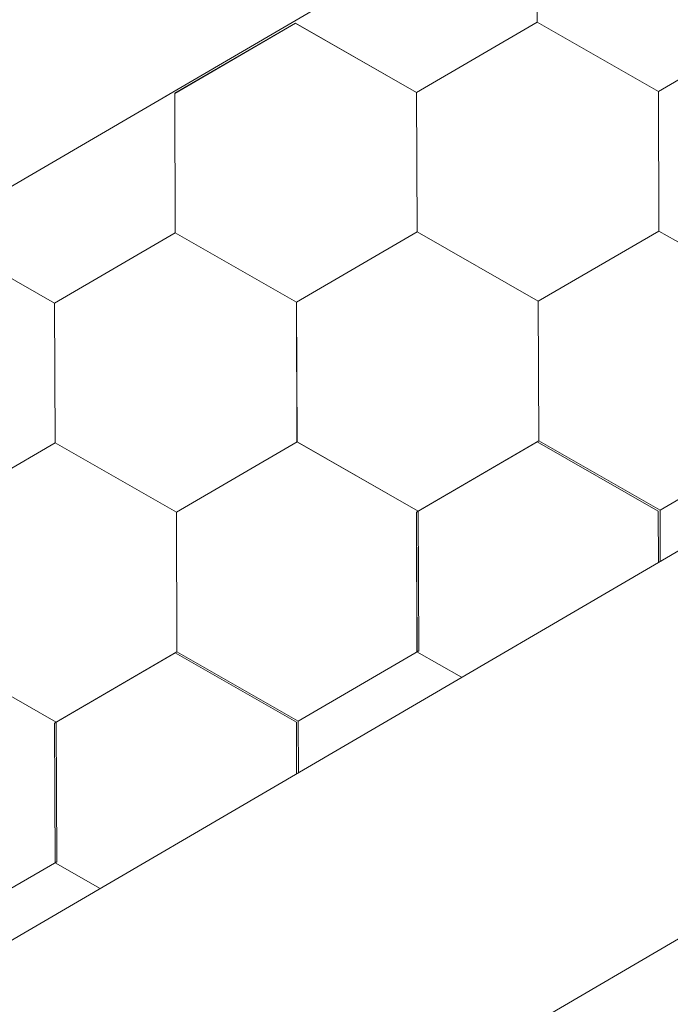
# Model space of a CAD drawing. Units: millimetres. Extents: x 31078 to 38638, y 31641 to 36987.
# Drawn here: x 36012 to 36036, y 32314 to 32352 of the extents above; entities that cross this region are included whole.
import ezdxf

# ---------------------------------------------------------------- set-up
doc = ezdxf.new("R2010")
doc.units = ezdxf.units.MM
doc.layers.add('ВИД', color=253, linetype='Continuous', lineweight=15)

msp = doc.modelspace()

# ---------------------------------------------------------------- linework, layer by layer
at = {"layer": 'ВИД'}
for p, q in [((35869.812, 32234.29, 357.826), (36684.496, 32710.144, 357.826)), ((35869.812, 32263.137, 372.853), (36295.357, 32511.697, 372.853)), ((35869.812, 32219.263, 357.826), (36256.338, 32445.442, 357.826)), ((36031.392, 32352.05, 357.826), (36031.37, 32357.392, 357.826)), ((36031.392, 32352.05, 357.826), (36031.37, 32357.392, 357.826)), ((36031.392, 32352.05, 357.826), (36031.37, 32357.392, 357.826)), ((36031.393, 32352.049, 357.826), (36031.371, 32357.392, 357.826)), ((36031.392, 32352.05, 357.826), (36031.371, 32357.392, 357.826)), ((36031.392, 32352.049, 357.826), (36031.371, 32357.392, 357.826)), ((36031.392, 32352.05, 357.826), (36031.371, 32357.392, 357.826)), ((36031.392, 32352.05, 357.826), (36031.371, 32357.392, 357.826)), ((36017.522, 32349.324, 357.826), (36022.138, 32352.014, 357.826)), ((36017.522, 32349.324, 357.826), (36022.138, 32352.014, 357.826)), ((36017.522, 32349.324, 357.826), (36022.138, 32352.014, 357.826)), ((36017.522, 32349.323, 357.826), (36022.139, 32352.013, 357.826)), ((36017.522, 32349.324, 357.826), (36022.138, 32352.013, 357.826)), ((36017.522, 32349.323, 357.826), (36022.138, 32352.013, 357.826)), ((36017.522, 32349.323, 357.826), (36022.138, 32352.013, 357.826)), ((36017.522, 32349.323, 357.826), (36022.138, 32352.013, 357.826)), ((36017.522, 32349.324, 357.826), (36022.138, 32352.013, 357.826)), ((36017.522, 32349.324, 357.826), (36022.138, 32352.013, 357.826)), ((36026.775, 32349.361, 357.826), (36022.137, 32352.014, 357.826)), ((36026.775, 32349.361, 357.826), (36022.137, 32352.014, 357.826)), ((36026.775, 32349.361, 357.826), (36022.137, 32352.014, 357.826)), ((36026.776, 32349.361, 357.826), (36022.138, 32352.014, 357.826)), ((36026.776, 32349.361, 357.826), (36022.138, 32352.014, 357.826)), ((36026.775, 32349.361, 357.826), (36022.138, 32352.014, 357.826)), ((36026.775, 32349.361, 357.826), (36022.138, 32352.014, 357.826)), ((36026.775, 32349.361, 357.826), (36022.138, 32352.014, 357.826)), ((36026.776, 32349.36, 357.826), (36022.138, 32352.013, 357.826)), ((36026.776, 32349.36, 357.826), (36022.138, 32352.013, 357.826)), ((36026.775, 32349.361, 357.826), (36022.138, 32352.013, 357.826)), ((36026.775, 32349.361, 357.826), (36022.138, 32352.013, 357.826)), ((36026.775, 32349.361, 357.826), (36031.391, 32352.051, 357.826)), ((36026.775, 32349.361, 357.826), (36031.391, 32352.051, 357.826)), ((36026.775, 32349.361, 357.826), (36031.391, 32352.051, 357.826)), ((36026.775, 32349.361, 357.826), (36031.391, 32352.051, 357.826)), ((36026.775, 32349.361, 357.826), (36031.391, 32352.051, 357.826)), ((36026.775, 32349.361, 357.826), (36031.391, 32352.05, 357.826)), ((36026.775, 32349.36, 357.826), (36031.391, 32352.05, 357.826)), ((36026.775, 32349.36, 357.826), (36031.391, 32352.05, 357.826)), ((36026.775, 32349.36, 357.826), (36031.391, 32352.05, 357.826)), ((36026.775, 32349.361, 357.826), (36031.391, 32352.05, 357.826)), ((36026.775, 32349.361, 357.826), (36031.391, 32352.05, 357.826)), ((36026.775, 32349.361, 357.826), (36031.391, 32352.05, 357.826)), ((36026.775, 32349.361, 357.826), (36031.391, 32352.05, 357.826)), ((36026.775, 32349.361, 357.826), (36031.391, 32352.05, 357.826)), ((36026.776, 32349.36, 357.826), (36031.392, 32352.05, 357.826)), ((36026.776, 32349.36, 357.826), (36031.392, 32352.05, 357.826)), ((36036.028, 32349.398, 357.826), (36031.391, 32352.051, 357.826)), ((36036.028, 32349.398, 357.826), (36031.391, 32352.051, 357.826)), ((36036.029, 32349.397, 357.826), (36031.391, 32352.05, 357.826)), ((36036.029, 32349.397, 357.826), (36031.391, 32352.05, 357.826)), ((36036.03, 32349.397, 357.826), (36031.392, 32352.05, 357.826)), ((36036.03, 32349.397, 357.826), (36031.392, 32352.05, 357.826)), ((36036.03, 32349.397, 357.826), (36031.392, 32352.05, 357.826)), ((36036.029, 32349.397, 357.826), (36031.392, 32352.05, 357.826)), ((36036.029, 32349.397, 357.826), (36031.392, 32352.05, 357.826)), ((36036.029, 32349.397, 357.826), (36031.392, 32352.05, 357.826)), ((36036.029, 32349.397, 357.826), (36031.392, 32352.05, 357.826)), ((36036.03, 32349.397, 357.826), (36031.392, 32352.049, 357.826)), ((36036.028, 32349.398, 357.826), (36040.644, 32352.088, 357.826)), ((36036.028, 32349.398, 357.826), (36040.644, 32352.088, 357.826)), ((36036.028, 32349.398, 357.826), (36040.644, 32352.088, 357.826)), ((36036.028, 32349.397, 357.826), (36040.644, 32352.087, 357.826)), ((36036.028, 32349.398, 357.826), (36040.644, 32352.087, 357.826)), ((36036.028, 32349.397, 357.826), (36040.644, 32352.087, 357.826)), ((36036.028, 32349.398, 357.826), (36040.644, 32352.087, 357.826)), ((36036.028, 32349.397, 357.826), (36040.644, 32352.087, 357.826)), ((36036.028, 32349.398, 357.826), (36040.644, 32352.087, 357.826)), ((36036.028, 32349.398, 357.826), (36040.644, 32352.087, 357.826)), ((36036.029, 32349.397, 357.826), (36040.645, 32352.087, 357.826)), ((36036.029, 32349.397, 357.826), (36040.645, 32352.087, 357.826)), ((36036.029, 32349.397, 357.826), (36040.645, 32352.087, 357.826)), ((36036.029, 32349.397, 357.826), (36040.645, 32352.087, 357.826)), ((36036.03, 32349.397, 357.826), (36040.646, 32352.087, 357.826)), ((36036.03, 32349.397, 357.826), (36040.646, 32352.087, 357.826)), ((36036.03, 32349.397, 357.826), (36040.646, 32352.086, 357.826)), ((36036.03, 32349.397, 357.826), (36040.646, 32352.086, 357.826)), ((36017.544, 32343.981, 357.826), (36017.522, 32349.324, 357.826)), ((36017.544, 32343.981, 357.826), (36017.522, 32349.324, 357.826)), ((36017.543, 32343.981, 357.826), (36017.522, 32349.324, 357.826)), ((36017.543, 32343.982, 357.826), (36017.522, 32349.324, 357.826)), ((36017.543, 32343.981, 357.826), (36017.522, 32349.324, 357.826)), ((36017.543, 32343.982, 357.826), (36017.522, 32349.324, 357.826)), ((36017.544, 32343.981, 357.826), (36017.522, 32349.323, 357.826)), ((36017.544, 32343.981, 357.826), (36017.523, 32349.323, 357.826)), ((36026.797, 32344.018, 357.826), (36026.775, 32349.361, 357.826)), ((36026.797, 32344.018, 357.826), (36026.775, 32349.361, 357.826)), ((36026.796, 32344.018, 357.826), (36026.775, 32349.361, 357.826)), ((36026.796, 32344.018, 357.826), (36026.775, 32349.361, 357.826)), ((36026.796, 32344.019, 357.826), (36026.775, 32349.361, 357.826)), ((36026.796, 32344.018, 357.826), (36026.775, 32349.361, 357.826)), ((36026.796, 32344.019, 357.826), (36026.775, 32349.361, 357.826)), ((36026.797, 32344.018, 357.826), (36026.775, 32349.36, 357.826)), ((36026.797, 32344.018, 357.826), (36026.776, 32349.36, 357.826)), ((36026.797, 32344.018, 357.826), (36026.776, 32349.36, 357.826)), ((36036.05, 32344.055, 357.826), (36036.028, 32349.398, 357.826)), ((36036.05, 32344.055, 357.826), (36036.028, 32349.398, 357.826)), ((36036.05, 32344.055, 357.826), (36036.028, 32349.398, 357.826)), ((36036.049, 32344.055, 357.826), (36036.028, 32349.398, 357.826)), ((36036.049, 32344.055, 357.826), (36036.028, 32349.398, 357.826)), ((36036.049, 32344.056, 357.826), (36036.028, 32349.398, 357.826)), ((36036.049, 32344.055, 357.826), (36036.028, 32349.398, 357.826)), ((36036.049, 32344.056, 357.826), (36036.028, 32349.398, 357.826)), ((36036.05, 32344.055, 357.826), (36036.028, 32349.398, 357.826)), ((36036.05, 32344.055, 357.826), (36036.028, 32349.398, 357.826)), ((36036.05, 32344.055, 357.826), (36036.028, 32349.398, 357.826)), ((36036.049, 32344.055, 357.826), (36036.028, 32349.398, 357.826)), ((36036.049, 32344.056, 357.826), (36036.028, 32349.398, 357.826)), ((36036.049, 32344.055, 357.826), (36036.028, 32349.398, 357.826)), ((36036.049, 32344.056, 357.826), (36036.028, 32349.398, 357.826)), ((36036.05, 32344.055, 357.826), (36036.028, 32349.397, 357.826)), ((36036.05, 32344.055, 357.826), (36036.028, 32349.397, 357.826)), ((36036.05, 32344.055, 357.826), (36036.029, 32349.398, 357.826)), ((36036.05, 32344.055, 357.826), (36036.029, 32349.398, 357.826)), ((36036.05, 32344.055, 357.826), (36036.029, 32349.397, 357.826)), ((36012.927, 32341.292, 357.826), (36008.29, 32343.945, 357.826)), ((36012.928, 32341.292, 357.826), (36008.29, 32343.945, 357.826)), ((36012.928, 32341.292, 357.826), (36008.29, 32343.945, 357.826)), ((36012.928, 32341.291, 357.826), (36008.29, 32343.944, 357.826)), ((36012.928, 32341.292, 357.826), (36008.29, 32343.944, 357.826)), ((36012.927, 32341.292, 357.826), (36008.29, 32343.944, 357.826)), ((36012.927, 32341.292, 357.826), (36008.29, 32343.944, 357.826)), ((36012.928, 32341.291, 357.826), (36008.291, 32343.944, 357.826)), ((36012.928, 32341.291, 357.826), (36008.291, 32343.944, 357.826)), ((36012.928, 32341.291, 357.826), (36008.291, 32343.944, 357.826)), ((36012.928, 32341.292, 357.826), (36008.291, 32343.944, 357.826)), ((36012.928, 32341.292, 357.826), (36008.291, 32343.944, 357.826)), ((36012.927, 32341.292, 357.826), (36017.543, 32343.982, 357.826)), ((36012.927, 32341.292, 357.826), (36017.543, 32343.981, 357.826)), ((36012.927, 32341.291, 357.826), (36017.543, 32343.981, 357.826)), ((36012.927, 32341.292, 357.826), (36017.543, 32343.981, 357.826)), ((36012.927, 32341.292, 357.826), (36017.543, 32343.981, 357.826)), ((36012.927, 32341.292, 357.826), (36017.543, 32343.981, 357.826)), ((36012.928, 32341.291, 357.826), (36017.544, 32343.981, 357.826)), ((36012.928, 32341.291, 357.826), (36017.544, 32343.981, 357.826)), ((36012.928, 32341.291, 357.826), (36017.544, 32343.981, 357.826)), ((36012.928, 32341.291, 357.826), (36017.544, 32343.981, 357.826)), ((36012.928, 32341.291, 357.826), (36017.544, 32343.981, 357.826)), ((36012.928, 32341.291, 357.826), (36017.544, 32343.981, 357.826)), ((36012.928, 32341.291, 357.826), (36017.544, 32343.981, 357.826)), ((36012.928, 32341.291, 357.826), (36017.544, 32343.981, 357.826)), ((36012.928, 32341.292, 357.826), (36017.544, 32343.981, 357.826)), ((36012.928, 32341.291, 357.826), (36017.544, 32343.981, 357.826)), ((36022.18, 32341.329, 357.826), (36017.543, 32343.982, 357.826)), ((36022.181, 32341.329, 357.826), (36017.543, 32343.982, 357.826)), ((36022.181, 32341.329, 357.826), (36017.543, 32343.982, 357.826)), ((36022.181, 32341.329, 357.826), (36017.543, 32343.981, 357.826)), ((36022.181, 32341.329, 357.826), (36017.543, 32343.981, 357.826)), ((36022.18, 32341.329, 357.826), (36017.543, 32343.981, 357.826)), ((36022.181, 32341.328, 357.826), (36017.544, 32343.981, 357.826)), ((36022.181, 32341.328, 357.826), (36017.544, 32343.981, 357.826)), ((36022.181, 32341.328, 357.826), (36017.544, 32343.981, 357.826)), ((36022.181, 32341.328, 357.826), (36017.544, 32343.981, 357.826)), ((36022.181, 32341.329, 357.826), (36017.544, 32343.981, 357.826)), ((36022.181, 32341.329, 357.826), (36017.544, 32343.981, 357.826)), ((36022.18, 32341.329, 357.826), (36026.796, 32344.019, 357.826)), ((36022.18, 32341.329, 357.826), (36026.796, 32344.019, 357.826)), ((36022.18, 32341.329, 357.826), (36026.796, 32344.019, 357.826)), ((36022.18, 32341.329, 357.826), (36026.796, 32344.019, 357.826)), ((36022.18, 32341.329, 357.826), (36026.797, 32344.018, 357.826)), ((36022.18, 32341.329, 357.826), (36026.796, 32344.018, 357.826)), ((36022.18, 32341.329, 357.826), (36026.796, 32344.018, 357.826)), ((36022.18, 32341.329, 357.826), (36026.796, 32344.018, 357.826)), ((36022.18, 32341.329, 357.826), (36026.796, 32344.018, 357.826)), ((36022.181, 32341.328, 357.826), (36026.797, 32344.018, 357.826)), ((36022.181, 32341.328, 357.826), (36026.797, 32344.018, 357.826)), ((36022.181, 32341.329, 357.826), (36026.797, 32344.018, 357.826)), ((36022.181, 32341.329, 357.826), (36026.797, 32344.018, 357.826)), ((36022.181, 32341.328, 357.826), (36026.797, 32344.018, 357.826)), ((36022.181, 32341.328, 357.826), (36026.797, 32344.018, 357.826)), ((36022.181, 32341.328, 357.826), (36026.797, 32344.018, 357.826)), ((36022.181, 32341.328, 357.826), (36026.797, 32344.018, 357.826)), ((36022.181, 32341.328, 357.826), (36026.797, 32344.018, 357.826)), ((36031.433, 32341.366, 357.826), (36026.796, 32344.019, 357.826)), ((36031.434, 32341.366, 357.826), (36026.796, 32344.019, 357.826)), ((36031.434, 32341.366, 357.826), (36026.796, 32344.019, 357.826)), ((36031.433, 32341.366, 357.826), (36026.796, 32344.019, 357.826)), ((36031.433, 32341.366, 357.826), (36026.796, 32344.019, 357.826)), ((36031.433, 32341.366, 357.826), (36026.796, 32344.019, 357.826)), ((36031.433, 32341.366, 357.826), (36026.796, 32344.019, 357.826)), ((36031.433, 32341.366, 357.826), (36026.796, 32344.018, 357.826)), ((36031.434, 32341.366, 357.826), (36026.796, 32344.018, 357.826)), ((36031.434, 32341.365, 357.826), (36026.796, 32344.018, 357.826)), ((36031.433, 32341.366, 357.826), (36026.796, 32344.018, 357.826)), ((36031.433, 32341.366, 357.826), (36026.796, 32344.018, 357.826)), ((36031.434, 32341.365, 357.826), (36026.797, 32344.018, 357.826)), ((36031.434, 32341.365, 357.826), (36026.797, 32344.018, 357.826)), ((36031.434, 32341.366, 357.826), (36026.797, 32344.018, 357.826)), ((36031.434, 32341.366, 357.826), (36026.797, 32344.018, 357.826)), ((36031.434, 32341.365, 357.826), (36026.797, 32344.018, 357.826)), ((36031.434, 32341.365, 357.826), (36026.797, 32344.018, 357.826)), ((36031.434, 32341.366, 357.826), (36026.797, 32344.018, 357.826)), ((36031.434, 32341.366, 357.826), (36026.797, 32344.018, 357.826)), ((36031.433, 32341.366, 357.826), (36036.049, 32344.056, 357.826)), ((36031.433, 32341.366, 357.826), (36036.049, 32344.056, 357.826)), ((36031.433, 32341.366, 357.826), (36036.049, 32344.056, 357.826)), ((36031.433, 32341.366, 357.826), (36036.049, 32344.056, 357.826)), ((36031.433, 32341.366, 357.826), (36036.05, 32344.055, 357.826)), ((36031.433, 32341.366, 357.826), (36036.049, 32344.055, 357.826)), ((36031.433, 32341.366, 357.826), (36036.049, 32344.055, 357.826)), ((36031.433, 32341.366, 357.826), (36036.049, 32344.055, 357.826)), ((36031.433, 32341.366, 357.826), (36036.049, 32344.055, 357.826)), ((36031.434, 32341.365, 357.826), (36036.05, 32344.055, 357.826)), ((36031.434, 32341.365, 357.826), (36036.05, 32344.055, 357.826)), ((36031.434, 32341.366, 357.826), (36036.05, 32344.055, 357.826)), ((36031.434, 32341.365, 357.826), (36036.05, 32344.055, 357.826)), ((36031.434, 32341.365, 357.826), (36036.05, 32344.055, 357.826)), ((36031.434, 32341.365, 357.826), (36036.05, 32344.055, 357.826)), ((36031.434, 32341.365, 357.826), (36036.05, 32344.055, 357.826)), ((36031.434, 32341.365, 357.826), (36036.05, 32344.055, 357.826)), ((36031.434, 32341.365, 357.826), (36036.05, 32344.055, 357.826)), ((36031.434, 32341.365, 357.826), (36036.05, 32344.055, 357.826)), ((36031.434, 32341.365, 357.826), (36036.05, 32344.055, 357.826)), ((36040.686, 32341.403, 357.826), (36036.049, 32344.056, 357.826)), ((36040.686, 32341.403, 357.826), (36036.049, 32344.056, 357.826)), ((36040.687, 32341.403, 357.826), (36036.049, 32344.056, 357.826)), ((36040.687, 32341.403, 357.826), (36036.049, 32344.056, 357.826)), ((36040.687, 32341.403, 357.826), (36036.049, 32344.055, 357.826)), ((36040.686, 32341.403, 357.826), (36036.049, 32344.055, 357.826)), ((36040.687, 32341.402, 357.826), (36036.049, 32344.055, 357.826)), ((36040.687, 32341.402, 357.826), (36036.05, 32344.055, 357.826)), ((36040.687, 32341.402, 357.826), (36036.05, 32344.055, 357.826)), ((36040.687, 32341.402, 357.826), (36036.05, 32344.055, 357.826)), ((36040.687, 32341.403, 357.826), (36036.05, 32344.055, 357.826)), ((36040.687, 32341.403, 357.826), (36036.05, 32344.055, 357.826)), ((36012.949, 32335.949, 357.826), (36012.927, 32341.292, 357.826)), ((36012.949, 32335.949, 357.826), (36012.927, 32341.292, 357.826)), ((36012.949, 32335.949, 357.826), (36012.927, 32341.292, 357.826)), ((36012.949, 32335.949, 357.826), (36012.928, 32341.292, 357.826)), ((36012.949, 32335.949, 357.826), (36012.928, 32341.292, 357.826)), ((36012.95, 32335.949, 357.826), (36012.928, 32341.291, 357.826)), ((36012.95, 32335.949, 357.826), (36012.928, 32341.291, 357.826)), ((36012.949, 32335.949, 357.826), (36012.928, 32341.291, 357.826)), ((36012.949, 32335.949, 357.826), (36012.928, 32341.291, 357.826)), ((36012.949, 32335.949, 357.826), (36012.928, 32341.291, 357.826)), ((36022.202, 32335.986, 357.826), (36022.18, 32341.329, 357.826)), ((36022.202, 32335.986, 357.826), (36022.18, 32341.329, 357.826)), ((36022.202, 32335.986, 357.826), (36022.18, 32341.329, 357.826)), ((36022.202, 32335.986, 357.826), (36022.18, 32341.329, 357.826)), ((36022.202, 32335.986, 357.826), (36022.18, 32341.329, 357.826)), ((36022.202, 32335.986, 357.826), (36022.18, 32341.329, 357.826)), ((36022.202, 32335.986, 357.826), (36022.18, 32341.329, 357.826)), ((36022.202, 32335.986, 357.826), (36022.18, 32341.329, 357.826)), ((36022.201, 32335.986, 357.826), (36022.18, 32341.329, 357.826)), ((36022.202, 32335.986, 357.826), (36022.181, 32341.329, 357.826)), ((36022.202, 32335.986, 357.826), (36022.181, 32341.329, 357.826)), ((36022.203, 32335.986, 357.826), (36022.181, 32341.328, 357.826)), ((36022.202, 32335.986, 357.826), (36022.181, 32341.328, 357.826)), ((36022.202, 32335.986, 357.826), (36022.181, 32341.328, 357.826)), ((36022.202, 32335.986, 357.826), (36022.181, 32341.328, 357.826)), ((36022.202, 32335.986, 357.826), (36022.181, 32341.328, 357.826)), ((36022.202, 32335.986, 357.826), (36022.181, 32341.328, 357.826)), ((36022.202, 32335.986, 357.826), (36022.181, 32341.328, 357.826)), ((36022.202, 32335.986, 357.826), (36022.181, 32341.328, 357.826)), ((36022.202, 32335.986, 357.826), (36022.181, 32341.328, 357.826)), ((36031.455, 32336.023, 357.826), (36031.433, 32341.366, 357.826)), ((36031.455, 32336.023, 357.826), (36031.433, 32341.366, 357.826)), ((36031.455, 32336.023, 357.826), (36031.433, 32341.366, 357.826)), ((36031.455, 32336.023, 357.826), (36031.434, 32341.366, 357.826)), ((36031.455, 32336.023, 357.826), (36031.433, 32341.366, 357.826)), ((36031.455, 32336.023, 357.826), (36031.433, 32341.366, 357.826)), ((36031.455, 32336.023, 357.826), (36031.434, 32341.365, 357.826)), ((36031.455, 32336.023, 357.826), (36031.434, 32341.365, 357.826)), ((36031.455, 32336.023, 357.826), (36031.434, 32341.365, 357.826)), ((36031.455, 32336.023, 357.826), (36031.434, 32341.365, 357.826)), ((36026.839, 32333.334, 357.826), (36031.455, 32336.024, 357.826)), ((36026.839, 32333.334, 357.826), (36031.455, 32336.024, 357.826)), ((36026.839, 32333.333, 357.826), (36031.455, 32336.023, 357.826)), ((36026.839, 32333.334, 357.826), (36031.455, 32336.023, 357.826)), ((36026.839, 32333.333, 357.826), (36031.455, 32336.023, 357.826)), ((36026.839, 32333.334, 357.826), (36031.455, 32336.023, 357.826)), ((36026.839, 32333.334, 357.826), (36031.455, 32336.023, 357.826)), ((36026.84, 32333.333, 357.826), (36031.456, 32336.023, 357.826)), ((36036.092, 32333.371, 357.826), (36031.454, 32336.023, 357.826)), ((36036.092, 32333.371, 357.826), (36031.455, 32336.024, 357.826)), ((36036.092, 32333.371, 357.826), (36031.455, 32336.024, 357.826)), ((36036.093, 32333.37, 357.826), (36031.455, 32336.023, 357.826)), ((36036.092, 32333.37, 357.826), (36031.455, 32336.023, 357.826)), ((36036.093, 32333.371, 357.826), (36031.455, 32336.023, 357.826)), ((36036.093, 32333.371, 357.826), (36031.455, 32336.023, 357.826)), ((36036.092, 32333.371, 357.826), (36031.455, 32336.023, 357.826)), ((36036.092, 32333.371, 357.826), (36040.708, 32336.06, 357.826)), ((36036.092, 32333.371, 357.826), (36040.708, 32336.06, 357.826)), ((36036.093, 32333.37, 357.826), (36040.709, 32336.06, 357.826)), ((36036.093, 32333.37, 357.826), (36040.709, 32336.06, 357.826)), ((36008.333, 32333.26, 357.826), (36012.949, 32335.95, 357.826)), ((36008.333, 32333.26, 357.826), (36012.949, 32335.949, 357.826)), ((36008.333, 32333.259, 357.826), (36012.949, 32335.949, 357.826)), ((36008.333, 32333.26, 357.826), (36012.949, 32335.949, 357.826)), ((36008.333, 32333.259, 357.826), (36012.95, 32335.949, 357.826)), ((36008.333, 32333.259, 357.826), (36012.949, 32335.949, 357.826)), ((36008.333, 32333.259, 357.826), (36012.949, 32335.949, 357.826)), ((36008.333, 32333.259, 357.826), (36012.949, 32335.949, 357.826)), ((36008.333, 32333.259, 357.826), (36012.949, 32335.949, 357.826)), ((36008.333, 32333.259, 357.826), (36012.949, 32335.949, 357.826)), ((36008.333, 32333.26, 357.826), (36012.949, 32335.949, 357.826)), ((36008.333, 32333.259, 357.826), (36012.949, 32335.949, 357.826)), ((36008.333, 32333.26, 357.826), (36012.949, 32335.949, 357.826)), ((36008.333, 32333.259, 357.826), (36012.949, 32335.949, 357.826)), ((36008.334, 32333.259, 357.826), (36012.95, 32335.949, 357.826)), ((36008.334, 32333.259, 357.826), (36012.95, 32335.949, 357.826)), ((36008.334, 32333.259, 357.826), (36012.95, 32335.949, 357.826)), ((36008.334, 32333.259, 357.826), (36012.95, 32335.949, 357.826)), ((36017.586, 32333.296, 357.826), (36012.948, 32335.949, 357.826)), ((36017.586, 32333.297, 357.826), (36012.948, 32335.949, 357.826)), ((36017.586, 32333.297, 357.826), (36012.948, 32335.949, 357.826)), ((36017.586, 32333.297, 357.826), (36012.949, 32335.95, 357.826)), ((36017.586, 32333.297, 357.826), (36012.949, 32335.95, 357.826)), ((36017.586, 32333.297, 357.826), (36012.949, 32335.95, 357.826)), ((36017.586, 32333.297, 357.826), (36012.949, 32335.95, 357.826)), ((36017.587, 32333.296, 357.826), (36012.949, 32335.949, 357.826)), ((36017.587, 32333.296, 357.826), (36012.949, 32335.949, 357.826)), ((36017.587, 32333.296, 357.826), (36012.949, 32335.949, 357.826)), ((36017.587, 32333.296, 357.826), (36012.949, 32335.949, 357.826)), ((36017.586, 32333.297, 357.826), (36012.949, 32335.949, 357.826)), ((36017.586, 32333.297, 357.826), (36012.949, 32335.949, 357.826)), ((36017.587, 32333.296, 357.826), (36012.949, 32335.949, 357.826)), ((36017.586, 32333.296, 357.826), (36012.949, 32335.949, 357.826)), ((36017.586, 32333.296, 357.826), (36012.949, 32335.949, 357.826)), ((36017.586, 32333.296, 357.826), (36012.949, 32335.949, 357.826)), ((36017.587, 32333.297, 357.826), (36012.949, 32335.949, 357.826)), ((36017.587, 32333.297, 357.826), (36012.949, 32335.949, 357.826)), ((36017.586, 32333.297, 357.826), (36012.949, 32335.949, 357.826)), ((36017.586, 32333.297, 357.826), (36022.202, 32335.986, 357.826)), ((36017.586, 32333.296, 357.826), (36022.202, 32335.986, 357.826)), ((36017.586, 32333.296, 357.826), (36022.202, 32335.986, 357.826)), ((36017.586, 32333.296, 357.826), (36022.202, 32335.986, 357.826)), ((36017.586, 32333.296, 357.826), (36022.202, 32335.986, 357.826)), ((36017.586, 32333.296, 357.826), (36022.202, 32335.986, 357.826)), ((36017.586, 32333.296, 357.826), (36022.202, 32335.986, 357.826)), ((36017.586, 32333.296, 357.826), (36022.202, 32335.986, 357.826)), ((36017.586, 32333.296, 357.826), (36022.202, 32335.986, 357.826)), ((36017.586, 32333.296, 357.826), (36022.202, 32335.986, 357.826)), ((36017.586, 32333.297, 357.826), (36022.202, 32335.986, 357.826)), ((36017.586, 32333.296, 357.826), (36022.202, 32335.986, 357.826)), ((36017.586, 32333.297, 357.826), (36022.202, 32335.986, 357.826)), ((36017.586, 32333.296, 357.826), (36022.202, 32335.986, 357.826)), ((36017.586, 32333.297, 357.826), (36022.202, 32335.986, 357.826)), ((36017.586, 32333.297, 357.826), (36022.202, 32335.986, 357.826)), ((36017.587, 32333.296, 357.826), (36022.203, 32335.986, 357.826)), ((36017.587, 32333.296, 357.826), (36022.203, 32335.986, 357.826)), ((36017.587, 32333.296, 357.826), (36022.203, 32335.986, 357.826)), ((36017.587, 32333.296, 357.826), (36022.203, 32335.986, 357.826)), ((36026.839, 32333.334, 357.826), (36022.201, 32335.986, 357.826)), ((36026.839, 32333.334, 357.826), (36022.201, 32335.986, 357.826)), ((36026.839, 32333.334, 357.826), (36022.202, 32335.987, 357.826)), ((36026.839, 32333.334, 357.826), (36022.202, 32335.987, 357.826)), ((36026.84, 32333.333, 357.826), (36022.202, 32335.986, 357.826)), ((36026.84, 32333.333, 357.826), (36022.202, 32335.986, 357.826)), ((36026.839, 32333.334, 357.826), (36022.202, 32335.986, 357.826)), ((36026.839, 32333.333, 357.826), (36022.202, 32335.986, 357.826)), ((36026.839, 32333.333, 357.826), (36022.202, 32335.986, 357.826)), ((36026.839, 32333.333, 357.826), (36022.202, 32335.986, 357.826)), ((36026.84, 32333.333, 357.826), (36022.202, 32335.986, 357.826)), ((36026.84, 32333.333, 357.826), (36022.202, 32335.986, 357.826)), ((36026.77, 32333.296, 357.826), (36031.386, 32335.986, 357.826)), ((36026.77, 32333.296, 357.826), (36031.386, 32335.986, 357.826)), ((36026.77, 32333.297, 357.826), (36031.386, 32335.986, 357.826)), ((36026.77, 32333.296, 357.826), (36031.386, 32335.986, 357.826)), ((36026.77, 32333.296, 357.826), (36031.386, 32335.986, 357.826)), ((36026.77, 32333.296, 357.826), (36031.386, 32335.986, 357.826)), ((36026.77, 32333.297, 357.826), (36031.386, 32335.986, 357.826)), ((36026.77, 32333.296, 357.826), (36031.386, 32335.986, 357.826)), ((36026.771, 32333.296, 357.826), (36031.387, 32335.986, 357.826)), ((36026.771, 32333.296, 357.826), (36031.387, 32335.986, 357.826)), ((36026.771, 32333.296, 357.826), (36031.387, 32335.986, 357.826)), ((36026.771, 32333.296, 357.826), (36031.387, 32335.986, 357.826)), ((36026.771, 32333.296, 357.826), (36031.387, 32335.986, 357.826)), ((36026.771, 32333.296, 357.826), (36031.387, 32335.986, 357.826)), ((36026.771, 32333.296, 357.826), (36031.387, 32335.986, 357.826)), ((36026.771, 32333.296, 357.826), (36031.387, 32335.986, 357.826)), ((36026.772, 32333.295, 357.826), (36031.388, 32335.985, 357.826)), ((36026.772, 32333.295, 357.826), (36031.388, 32335.985, 357.826)), ((36026.772, 32333.296, 357.826), (36031.388, 32335.985, 357.826)), ((36026.772, 32333.296, 357.826), (36031.388, 32335.985, 357.826)), ((36036.024, 32333.333, 357.826), (36031.386, 32335.986, 357.826)), ((36036.023, 32333.333, 357.826), (36031.386, 32335.986, 357.826)), ((36036.024, 32333.333, 357.826), (36031.387, 32335.986, 357.826)), ((36036.024, 32333.333, 357.826), (36031.387, 32335.986, 357.826)), ((36036.024, 32333.333, 357.826), (36031.387, 32335.985, 357.826)), ((36036.024, 32333.333, 357.826), (36031.387, 32335.985, 357.826)), ((36036.025, 32333.333, 357.826), (36031.387, 32335.985, 357.826)), ((36036.025, 32333.333, 357.826), (36031.387, 32335.985, 357.826)), ((36036.025, 32333.332, 357.826), (36031.388, 32335.985, 357.826)), ((36036.025, 32333.332, 357.826), (36031.388, 32335.985, 357.826)), ((36036.025, 32333.332, 357.826), (36031.388, 32335.985, 357.826)), ((36036.025, 32333.332, 357.826), (36031.388, 32335.985, 357.826)), ((36036.1, 32331.418, 357.826), (36036.092, 32333.371, 357.826)), ((36036.1, 32331.418, 357.826), (36036.092, 32333.371, 357.826)), ((36036.1, 32331.418, 357.826), (36036.092, 32333.371, 357.826)), ((36036.1, 32331.418, 357.826), (36036.092, 32333.371, 357.826)), ((36036.1, 32331.418, 357.826), (36036.092, 32333.371, 357.826)), ((36036.101, 32331.419, 357.826), (36036.093, 32333.371, 357.826)), ((36036.101, 32331.419, 357.826), (36036.093, 32333.371, 357.826)), ((36036.101, 32331.419, 357.826), (36036.093, 32333.371, 357.826)), ((36036.101, 32331.419, 357.826), (36036.093, 32333.371, 357.826)), ((36036.101, 32331.419, 357.826), (36036.093, 32333.371, 357.826)), ((36036.101, 32331.418, 357.826), (36036.093, 32333.371, 357.826)), ((36036.101, 32331.419, 357.826), (36036.093, 32333.37, 357.826)), ((36017.607, 32327.954, 357.826), (36017.586, 32333.297, 357.826)), ((36017.607, 32327.954, 357.826), (36017.586, 32333.297, 357.826)), ((36017.607, 32327.954, 357.826), (36017.586, 32333.297, 357.826)), ((36017.607, 32327.954, 357.826), (36017.586, 32333.297, 357.826)), ((36017.608, 32327.954, 357.826), (36017.586, 32333.296, 357.826)), ((36017.608, 32327.954, 357.826), (36017.586, 32333.296, 357.826)), ((36017.608, 32327.954, 357.826), (36017.586, 32333.296, 357.826)), ((36017.607, 32327.954, 357.826), (36017.586, 32333.296, 357.826)), ((36017.608, 32327.954, 357.826), (36017.587, 32333.296, 357.826)), ((36017.608, 32327.954, 357.826), (36017.587, 32333.296, 357.826)), ((36026.791, 32327.955, 357.826), (36026.769, 32333.298, 357.826)), ((36026.791, 32327.955, 357.826), (36026.769, 32333.297, 357.826)), ((36026.791, 32327.955, 357.826), (36026.769, 32333.297, 357.826)), ((36026.791, 32327.955, 357.826), (36026.769, 32333.297, 357.826)), ((36026.79, 32327.955, 357.826), (36026.769, 32333.297, 357.826)), ((36026.792, 32327.955, 357.826), (36026.77, 32333.297, 357.826)), ((36026.791, 32327.955, 357.826), (36026.77, 32333.297, 357.826)), ((36026.791, 32327.954, 357.826), (36026.77, 32333.297, 357.826)), ((36026.791, 32327.955, 357.826), (36026.77, 32333.297, 357.826)), ((36026.791, 32327.954, 357.826), (36026.77, 32333.297, 357.826)), ((36026.791, 32327.955, 357.826), (36026.77, 32333.297, 357.826)), ((36026.791, 32327.955, 357.826), (36026.77, 32333.297, 357.826)), ((36026.792, 32327.954, 357.826), (36026.77, 32333.297, 357.826)), ((36026.792, 32327.954, 357.826), (36026.77, 32333.297, 357.826)), ((36026.792, 32327.954, 357.826), (36026.77, 32333.296, 357.826)), ((36026.793, 32327.954, 357.826), (36026.771, 32333.296, 357.826)), ((36026.793, 32327.954, 357.826), (36026.771, 32333.296, 357.826)), ((36026.792, 32327.954, 357.826), (36026.771, 32333.296, 357.826)), ((36026.792, 32327.954, 357.826), (36026.771, 32333.296, 357.826)), ((36026.792, 32327.954, 357.826), (36026.771, 32333.296, 357.826)), ((36026.792, 32327.954, 357.826), (36026.771, 32333.296, 357.826)), ((36026.792, 32327.954, 357.826), (36026.771, 32333.296, 357.826)), ((36026.861, 32327.991, 357.826), (36026.839, 32333.334, 357.826)), ((36026.86, 32327.991, 357.826), (36026.839, 32333.334, 357.826)), ((36026.86, 32327.991, 357.826), (36026.839, 32333.333, 357.826)), ((36026.86, 32327.991, 357.826), (36026.839, 32333.334, 357.826)), ((36026.86, 32327.991, 357.826), (36026.839, 32333.334, 357.826)), ((36026.86, 32327.991, 357.826), (36026.839, 32333.334, 357.826)), ((36026.861, 32327.991, 357.826), (36026.839, 32333.333, 357.826)), ((36026.861, 32327.991, 357.826), (36026.839, 32333.333, 357.826)), ((36026.861, 32327.991, 357.826), (36026.839, 32333.333, 357.826)), ((36026.861, 32327.991, 357.826), (36026.84, 32333.333, 357.826)), ((36026.861, 32327.991, 357.826), (36026.84, 32333.333, 357.826)), ((36026.861, 32327.991, 357.826), (36026.84, 32333.333, 357.826)), ((36036.031, 32331.378, 357.826), (36036.023, 32333.334, 357.826)), ((36036.031, 32331.378, 357.826), (36036.023, 32333.334, 357.826)), ((36036.031, 32331.378, 357.826), (36036.023, 32333.333, 357.826)), ((36036.031, 32331.378, 357.826), (36036.023, 32333.333, 357.826)), ((36036.031, 32331.378, 357.826), (36036.023, 32333.333, 357.826)), ((36036.032, 32331.378, 357.826), (36036.024, 32333.333, 357.826)), ((36036.032, 32331.378, 357.826), (36036.024, 32333.333, 357.826)), ((36036.032, 32331.378, 357.826), (36036.024, 32333.333, 357.826)), ((36036.032, 32331.378, 357.826), (36036.024, 32333.333, 357.826)), ((36036.032, 32331.378, 357.826), (36036.024, 32333.333, 357.826)), ((36036.032, 32331.378, 357.826), (36036.024, 32333.333, 357.826)), ((36036.031, 32331.378, 357.826), (36036.024, 32333.333, 357.826)), ((36012.99, 32325.265, 357.826), (36008.353, 32327.918, 357.826)), ((36012.99, 32325.265, 357.826), (36008.353, 32327.918, 357.826)), ((36012.991, 32325.265, 357.826), (36008.354, 32327.917, 357.826)), ((36012.991, 32325.265, 357.826), (36008.354, 32327.917, 357.826)), ((36012.991, 32325.264, 357.826), (36008.354, 32327.917, 357.826)), ((36012.991, 32325.264, 357.826), (36008.354, 32327.917, 357.826)), ((36012.992, 32325.265, 357.826), (36008.354, 32327.917, 357.826)), ((36012.992, 32325.265, 357.826), (36008.354, 32327.917, 357.826)), ((36012.992, 32325.264, 357.826), (36008.355, 32327.917, 357.826)), ((36012.992, 32325.264, 357.826), (36008.355, 32327.917, 357.826)), ((36012.992, 32325.264, 357.826), (36008.355, 32327.917, 357.826)), ((36012.992, 32325.264, 357.826), (36008.355, 32327.917, 357.826)), ((36012.923, 32325.227, 357.826), (36017.539, 32327.917, 357.826)), ((36012.923, 32325.227, 357.826), (36017.539, 32327.917, 357.826)), ((36012.923, 32325.228, 357.826), (36017.539, 32327.917, 357.826)), ((36012.923, 32325.227, 357.826), (36017.539, 32327.917, 357.826)), ((36012.923, 32325.228, 357.826), (36017.539, 32327.917, 357.826)), ((36012.923, 32325.227, 357.826), (36017.539, 32327.917, 357.826)), ((36012.923, 32325.228, 357.826), (36017.539, 32327.917, 357.826)), ((36012.923, 32325.228, 357.826), (36017.539, 32327.917, 357.826)), ((36012.924, 32325.227, 357.826), (36017.54, 32327.917, 357.826)), ((36012.924, 32325.227, 357.826), (36017.54, 32327.917, 357.826)), ((36012.924, 32325.227, 357.826), (36017.54, 32327.917, 357.826)), ((36012.924, 32325.227, 357.826), (36017.54, 32327.917, 357.826)), ((36012.924, 32325.227, 357.826), (36017.54, 32327.917, 357.826)), ((36012.924, 32325.227, 357.826), (36017.54, 32327.917, 357.826)), ((36012.924, 32325.227, 357.826), (36017.54, 32327.917, 357.826)), ((36012.924, 32325.227, 357.826), (36017.54, 32327.917, 357.826)), ((36012.925, 32325.226, 357.826), (36017.541, 32327.916, 357.826)), ((36012.925, 32325.226, 357.826), (36017.541, 32327.916, 357.826)), ((36012.925, 32325.227, 357.826), (36017.541, 32327.916, 357.826)), ((36012.925, 32325.227, 357.826), (36017.541, 32327.916, 357.826)), ((36012.991, 32325.264, 357.826), (36017.607, 32327.954, 357.826)), ((36012.991, 32325.264, 357.826), (36017.607, 32327.954, 357.826)), ((36012.991, 32325.265, 357.826), (36017.607, 32327.954, 357.826)), ((36012.991, 32325.265, 357.826), (36017.607, 32327.954, 357.826)), ((36012.992, 32325.264, 357.826), (36017.608, 32327.954, 357.826)), ((36012.992, 32325.264, 357.826), (36017.608, 32327.954, 357.826)), ((36012.992, 32325.264, 357.826), (36017.608, 32327.954, 357.826)), ((36012.992, 32325.264, 357.826), (36017.608, 32327.954, 357.826)), ((36022.177, 32325.265, 357.826), (36017.539, 32327.917, 357.826)), ((36022.176, 32325.264, 357.826), (36017.539, 32327.917, 357.826)), ((36022.177, 32325.264, 357.826), (36017.54, 32327.917, 357.826)), ((36022.177, 32325.264, 357.826), (36017.54, 32327.917, 357.826)), ((36022.178, 32325.264, 357.826), (36017.54, 32327.917, 357.826)), ((36022.178, 32325.264, 357.826), (36017.54, 32327.917, 357.826)), ((36022.178, 32325.264, 357.826), (36017.54, 32327.916, 357.826)), ((36022.177, 32325.264, 357.826), (36017.54, 32327.916, 357.826)), ((36022.178, 32325.263, 357.826), (36017.541, 32327.916, 357.826)), ((36022.178, 32325.263, 357.826), (36017.541, 32327.916, 357.826)), ((36022.178, 32325.263, 357.826), (36017.541, 32327.916, 357.826)), ((36022.178, 32325.263, 357.826), (36017.541, 32327.916, 357.826)), ((36022.244, 32325.301, 357.826), (36017.607, 32327.954, 357.826)), ((36022.244, 32325.301, 357.826), (36017.607, 32327.954, 357.826)), ((36022.245, 32325.302, 357.826), (36017.607, 32327.954, 357.826)), ((36022.245, 32325.302, 357.826), (36017.607, 32327.954, 357.826)), ((36022.245, 32325.301, 357.826), (36017.608, 32327.954, 357.826)), ((36022.245, 32325.301, 357.826), (36017.608, 32327.954, 357.826)), ((36022.245, 32325.301, 357.826), (36017.608, 32327.954, 357.826)), ((36022.245, 32325.301, 357.826), (36017.608, 32327.954, 357.826)), ((36022.244, 32325.301, 357.826), (36026.861, 32327.991, 357.826)), ((36022.245, 32325.301, 357.826), (36026.861, 32327.991, 357.826)), ((36022.245, 32325.301, 357.826), (36026.861, 32327.991, 357.826)), ((36022.245, 32325.301, 357.826), (36026.861, 32327.991, 357.826)), ((36028.498, 32326.978, 357.826), (36026.791, 32327.954, 357.826)), ((36028.498, 32326.978, 357.826), (36026.792, 32327.954, 357.826)), ((36028.498, 32326.978, 357.826), (36026.792, 32327.954, 357.826)), ((36028.498, 32326.978, 357.826), (36026.792, 32327.954, 357.826)), ((36028.498, 32326.978, 357.826), (36026.792, 32327.954, 357.826)), ((36028.498, 32326.978, 357.826), (36026.792, 32327.954, 357.826)), ((36028.498, 32326.978, 357.826), (36026.792, 32327.954, 357.826)), ((36028.498, 32326.978, 357.826), (36026.792, 32327.954, 357.826)), ((36012.944, 32319.886, 357.826), (36012.922, 32325.229, 357.826)), ((36012.943, 32319.886, 357.826), (36012.922, 32325.229, 357.826)), ((36012.944, 32319.886, 357.826), (36012.922, 32325.228, 357.826)), ((36012.944, 32319.886, 357.826), (36012.922, 32325.228, 357.826)), ((36012.944, 32319.886, 357.826), (36012.922, 32325.228, 357.826)), ((36012.945, 32319.886, 357.826), (36012.923, 32325.228, 357.826)), ((36012.944, 32319.886, 357.826), (36012.923, 32325.228, 357.826)), ((36012.944, 32319.886, 357.826), (36012.923, 32325.228, 357.826)), ((36012.944, 32319.886, 357.826), (36012.923, 32325.228, 357.826)), ((36012.944, 32319.886, 357.826), (36012.923, 32325.228, 357.826)), ((36012.944, 32319.886, 357.826), (36012.923, 32325.228, 357.826)), ((36012.944, 32319.886, 357.826), (36012.923, 32325.228, 357.826)), ((36012.945, 32319.885, 357.826), (36012.923, 32325.228, 357.826)), ((36012.945, 32319.885, 357.826), (36012.923, 32325.228, 357.826)), ((36012.945, 32319.885, 357.826), (36012.923, 32325.227, 357.826)), ((36012.945, 32319.885, 357.826), (36012.924, 32325.228, 357.826)), ((36012.946, 32319.885, 357.826), (36012.924, 32325.227, 357.826)), ((36012.946, 32319.885, 357.826), (36012.924, 32325.227, 357.826)), ((36012.945, 32319.885, 357.826), (36012.924, 32325.227, 357.826)), ((36012.945, 32319.885, 357.826), (36012.924, 32325.227, 357.826)), ((36012.945, 32319.885, 357.826), (36012.924, 32325.227, 357.826)), ((36012.945, 32319.885, 357.826), (36012.924, 32325.227, 357.826)), ((36013.012, 32319.923, 357.826), (36012.99, 32325.265, 357.826)), ((36013.012, 32319.923, 357.826), (36012.99, 32325.265, 357.826)), ((36013.011, 32319.923, 357.826), (36012.99, 32325.265, 357.826)), ((36013.011, 32319.923, 357.826), (36012.99, 32325.265, 357.826)), ((36013.011, 32319.923, 357.826), (36012.99, 32325.265, 357.826)), ((36013.013, 32319.922, 357.826), (36012.991, 32325.265, 357.826)), ((36013.012, 32319.922, 357.826), (36012.991, 32325.265, 357.826)), ((36013.012, 32319.922, 357.826), (36012.991, 32325.265, 357.826)), ((36013.012, 32319.922, 357.826), (36012.991, 32325.265, 357.826)), ((36013.012, 32319.922, 357.826), (36012.991, 32325.265, 357.826)), ((36013.012, 32319.922, 357.826), (36012.991, 32325.265, 357.826)), ((36013.012, 32319.923, 357.826), (36012.991, 32325.265, 357.826)), ((36022.184, 32323.29, 357.826), (36022.176, 32325.265, 357.826)), ((36022.184, 32323.29, 357.826), (36022.176, 32325.265, 357.826)), ((36022.184, 32323.29, 357.826), (36022.176, 32325.265, 357.826)), ((36022.184, 32323.29, 357.826), (36022.176, 32325.265, 357.826)), ((36022.184, 32323.29, 357.826), (36022.176, 32325.264, 357.826)), ((36022.185, 32323.29, 357.826), (36022.177, 32325.265, 357.826)), ((36022.185, 32323.291, 357.826), (36022.177, 32325.264, 357.826)), ((36022.185, 32323.29, 357.826), (36022.177, 32325.264, 357.826)), ((36022.185, 32323.29, 357.826), (36022.177, 32325.264, 357.826)), ((36022.185, 32323.29, 357.826), (36022.177, 32325.264, 357.826)), ((36022.185, 32323.29, 357.826), (36022.177, 32325.264, 357.826)), ((36022.185, 32323.29, 357.826), (36022.177, 32325.264, 357.826)), ((36022.253, 32323.33, 357.826), (36022.245, 32325.301, 357.826)), ((36022.253, 32323.33, 357.826), (36022.245, 32325.301, 357.826)), ((36022.253, 32323.33, 357.826), (36022.245, 32325.301, 357.826)), ((36022.253, 32323.33, 357.826), (36022.245, 32325.301, 357.826)), ((36022.253, 32323.33, 357.826), (36022.245, 32325.301, 357.826)), ((36022.254, 32323.331, 357.826), (36022.246, 32325.301, 357.826)), ((36022.254, 32323.331, 357.826), (36022.246, 32325.301, 357.826)), ((36022.254, 32323.331, 357.826), (36022.246, 32325.301, 357.826)), ((36022.254, 32323.331, 357.826), (36022.246, 32325.301, 357.826)), ((36022.254, 32323.331, 357.826), (36022.246, 32325.301, 357.826)), ((36022.254, 32323.331, 357.826), (36022.246, 32325.301, 357.826)), ((36022.254, 32323.33, 357.826), (36022.246, 32325.301, 357.826)), ((36008.396, 32317.233, 357.826), (36013.012, 32319.923, 357.826)), ((36008.396, 32317.233, 357.826), (36013.012, 32319.923, 357.826)), ((36008.396, 32317.233, 357.826), (36013.013, 32319.922, 357.826)), ((36008.397, 32317.233, 357.826), (36013.013, 32319.922, 357.826)), ((36014.667, 32318.9, 357.826), (36012.944, 32319.885, 357.826)), ((36014.668, 32318.9, 357.826), (36012.945, 32319.885, 357.826)), ((36014.667, 32318.899, 357.826), (36012.945, 32319.885, 357.826)), ((36014.668, 32318.9, 357.826), (36012.945, 32319.885, 357.826)), ((36014.668, 32318.9, 357.826), (36012.945, 32319.885, 357.826)), ((36014.668, 32318.9, 357.826), (36012.945, 32319.885, 357.826)), ((36014.668, 32318.9, 357.826), (36012.945, 32319.885, 357.826)), ((36014.668, 32318.9, 357.826), (36012.945, 32319.885, 357.826))]:
    msp.add_line(p, q, dxfattribs=at)

doc.saveas('drawing.dxf')
